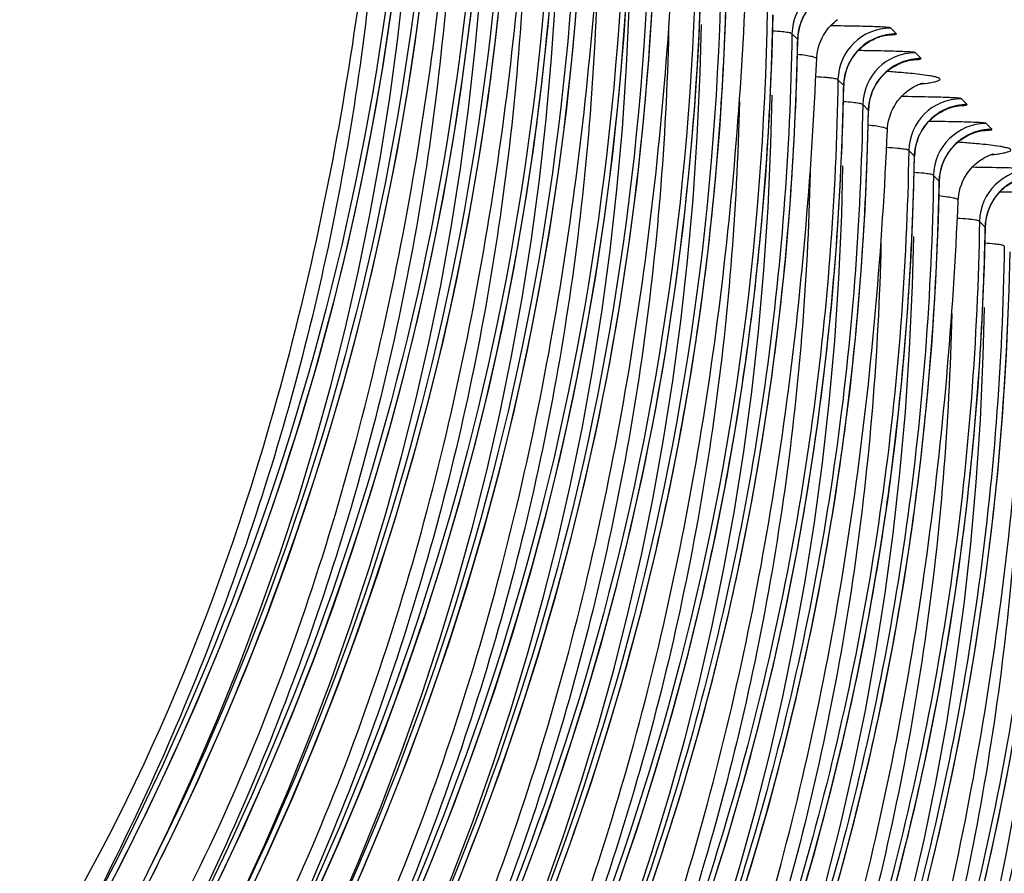
# Model space of a CAD drawing. Units: millimetres. Extents: x 0 to 297, y 0 to 210.
# Drawn here: x 193 to 198, y 115 to 119 of the extents above; entities that cross this region are included whole.
import ezdxf

# ---------------------------------------------------------------- set-up
doc = ezdxf.new("R2010")
doc.units = ezdxf.units.MM
doc.header["$LTSCALE"] = 16.335
doc.layers.get('0').update_dxf_attribs({"linetype": 'CONTINUOUS'})
doc.layers.add('DTM_AXIS', color=7, linetype='CONTINUOUS')

msp = doc.modelspace()

# ---------------------------------------------------------------- linework, layer by layer
at = {"color": 7, "linetype": 'Continuous'}
msp.add_open_spline([(195.22048, 120.6449), (195.19185, 119.99062), (195.07723, 118.74883), (194.61645, 116.55113), (193.99942, 115.05325), (193.45653, 114.21214)], degree=3, knots=[0, 0, 0, 0, 0.2917869, 0.5539734, 1, 1, 1, 1], dxfattribs=at)
at = {"layer": 'DTM_AXIS', "color": 7, "linetype": 'Continuous'}
for p, q in [((197.58928, 118.7717), (197.58622, 118.77472)), ((197.61333, 118.74761), (197.58928, 118.7717)), ((197.1453, 118.72009), (197.1182, 118.74719)), ((197.70673, 118.65423), (197.70368, 118.65724)), ((197.73079, 118.63014), (197.70673, 118.65423)), ((197.36343, 118.50193), (197.33633, 118.52903)), ((197.92486, 118.43608), (197.9218, 118.43909)), ((197.94891, 118.41199), (197.92486, 118.43608)), ((197.48088, 118.38446), (197.45378, 118.41156)), ((198.04231, 118.31861), (198.03926, 118.32162)), ((198.06637, 118.29451), (198.04231, 118.31861)), ((197.699, 118.1663), (197.6719, 118.19341)), ((197.81646, 118.04883), (197.78936, 118.07594)), ((198.03458, 117.83068), (198.00748, 117.85778))]:
    msp.add_line(p, q, dxfattribs=at)
for points in [[(193.80635, 114.55922), (193.93698, 114.80948), (194.06253, 115.06284), (194.18287, 115.31918), (194.29792, 115.57848), (194.40754, 115.84061), (194.5116, 116.10545), (194.60997, 116.37297), (194.7025, 116.64307), (194.78908, 116.91561), (194.86959, 117.1905), (194.94397, 117.46764), (195.01216, 117.74686), (195.07413, 118.028), (195.12988, 118.3109), (195.1794, 118.59544), (195.22268, 118.88146), (195.25972, 119.16882), (195.29052, 119.45739), (195.3151, 119.747), (195.33345, 120.03751), (195.34567, 120.3288), (195.3503, 120.51513)], [(194.0545, 114.69213), (194.18005, 114.94552), (194.3004, 115.2019), (194.41546, 115.46122), (194.52509, 115.72337), (194.62914, 115.98823), (194.72751, 116.25577), (194.82005, 116.52588), (194.90662, 116.79843), (194.98713, 117.07332), (195.0615, 117.35046), (195.12968, 117.62968), (195.19164, 117.91081), (195.24738, 118.1937), (195.29689, 118.47822), (195.34016, 118.76422), (195.3772, 119.05155), (195.40799, 119.34008), (195.43256, 119.62966), (195.45091, 119.92013), (195.46313, 120.21138), (195.46775, 120.39766)], [(194.39817, 114.72737), (194.51852, 114.98374), (194.63358, 115.24306), (194.74321, 115.50522), (194.84727, 115.77008), (194.94564, 116.03762), (195.03817, 116.30773), (195.12474, 116.58027), (195.20526, 116.85517), (195.27962, 117.13231), (195.3478, 117.41152), (195.40977, 117.69265), (195.46551, 117.97554), (195.51501, 118.26006), (195.55829, 118.54606), (195.59532, 118.8334), (195.62612, 119.12193), (195.65068, 119.4115), (195.66904, 119.70198), (195.68125, 119.99322), (195.68588, 120.17951)], [(193.6705, 114.03166), (193.76332, 114.19465), (193.90405, 114.4551), (194.03735, 114.71557), (194.16328, 114.97582), (194.28235, 115.23654), (194.39458, 115.49755), (194.50002, 115.75869), (194.59904, 116.02072), (194.6916, 116.2834), (194.77775, 116.54667), (194.85783, 116.8116), (194.93177, 117.07797), (194.99955, 117.34572), (195.06146, 117.6162), (195.11739, 117.88927), (195.16728, 118.16476), (195.21129, 118.44405), (195.24931, 118.72701), (195.28125, 119.01347), (195.30718, 119.30483), (195.32697, 119.60146), (195.34044, 119.9027), (195.34637, 120.13471)], [(194.51551, 114.60966), (194.63584, 114.86599), (194.75089, 115.12527), (194.86051, 115.38739), (194.96457, 115.65222), (195.06294, 115.91973), (195.15548, 116.18982), (195.24205, 116.46236), (195.32258, 116.73724), (195.39696, 117.01438), (195.46515, 117.2936), (195.52713, 117.57474), (195.58288, 117.85766), (195.63241, 118.1422), (195.67569, 118.42824), (195.71273, 118.71561), (195.74354, 119.00419), (195.76812, 119.29382), (195.78649, 119.58436), (195.79871, 119.87568), (195.80333, 120.06203)], [(194.85397, 114.64783), (194.96901, 114.90711), (195.07863, 115.16923), (195.18269, 115.43406), (195.28106, 115.70158), (195.3736, 115.97167), (195.46017, 116.2442), (195.5407, 116.51909), (195.61508, 116.79622), (195.68327, 117.07545), (195.74525, 117.35659), (195.80101, 117.6395), (195.85053, 117.92405), (195.89381, 118.21008), (195.93086, 118.49746), (195.96166, 118.78604), (195.98624, 119.07567), (196.00461, 119.36621), (196.01683, 119.65752), (196.02146, 119.84388)], [(194.00608, 113.69603), (194.09896, 113.85915), (194.23971, 114.11963), (194.37302, 114.38013), (194.49897, 114.64042), (194.61804, 114.90117), (194.73028, 115.16221), (194.83571, 115.42337), (194.93473, 115.68541), (195.02729, 115.94811), (195.11343, 116.21137), (195.1935, 116.47629), (195.26743, 116.74264), (195.33519, 117.01036), (195.39708, 117.28081), (195.453, 117.55384), (195.50288, 117.8293), (195.54689, 118.10855), (195.58489, 118.39147), (195.61683, 118.67791), (195.64276, 118.96924), (195.66255, 119.26585), (195.67602, 119.56708), (195.68195, 119.79908)], [(194.9714, 114.53032), (195.08644, 114.7896), (195.19606, 115.05171), (195.30012, 115.31654), (195.39849, 115.58405), (195.49103, 115.85414), (195.57761, 116.12667), (195.65814, 116.40155), (195.73252, 116.67869), (195.80072, 116.95791), (195.8627, 117.23906), (195.91845, 117.52197), (195.96797, 117.80652), (196.01126, 118.09256), (196.0483, 118.37994), (196.07911, 118.66853), (196.1037, 118.95817), (196.12207, 119.24871), (196.13429, 119.54004), (196.13891, 119.7264)], [(194.34165, 113.3604), (194.43456, 113.52356), (194.57531, 113.78405), (194.70863, 114.04457), (194.83458, 114.30487), (194.95365, 114.56563), (195.06589, 114.82667), (195.17133, 115.08784), (195.27034, 115.34989), (195.3629, 115.61258), (195.44904, 115.87585), (195.5291, 116.14076), (195.60303, 116.40711), (195.67079, 116.67481), (195.73268, 116.94525), (195.78859, 117.21828), (195.83847, 117.49372), (195.88247, 117.77296), (195.92047, 118.05587), (195.95241, 118.34229), (195.97833, 118.63362), (195.99813, 118.93022), (196.01159, 119.23145), (196.01752, 119.46345)], [(195.30456, 114.57145), (195.41418, 114.83356), (195.51824, 115.09838), (195.61661, 115.36589), (195.70915, 115.63598), (195.79573, 115.90851), (195.87626, 116.1834), (195.95064, 116.46054), (196.01884, 116.73976), (196.08082, 117.0209), (196.13657, 117.30382), (196.18609, 117.58837), (196.22938, 117.87441), (196.26643, 118.16179), (196.29724, 118.45037), (196.32182, 118.74001), (196.34019, 119.03056), (196.35241, 119.32188), (196.35704, 119.50825)], [(195.53162, 114.71605), (195.63567, 114.98087), (195.73405, 115.24838), (195.82659, 115.51847), (195.91317, 115.791), (195.9937, 116.06588), (196.06809, 116.34302), (196.13628, 116.62224), (196.19827, 116.90338), (196.25402, 117.1863), (196.30354, 117.47085), (196.34683, 117.75689), (196.38387, 118.04428), (196.41469, 118.33287), (196.43927, 118.62252), (196.45765, 118.91307), (196.46987, 119.2044), (196.47449, 119.39077)], [(195.85379, 114.76272), (195.95217, 115.03022), (196.04471, 115.30031), (196.13129, 115.57284), (196.21182, 115.84773), (196.28621, 116.12486), (196.3544, 116.40408), (196.41639, 116.68523), (196.47214, 116.96815), (196.52166, 117.2527), (196.56495, 117.53874), (196.602, 117.82613), (196.63281, 118.11472), (196.65739, 118.40436), (196.67577, 118.69491), (196.68799, 118.98625), (196.69262, 119.17262)], [(194.67723, 113.02478), (194.77012, 113.1879), (194.91086, 113.44838), (195.04417, 113.70888), (195.17012, 113.96917), (195.2892, 114.22992), (195.40143, 114.49096), (195.50687, 114.75212), (195.60589, 115.01417), (195.69845, 115.27686), (195.78458, 115.54013), (195.86466, 115.80505), (195.93858, 116.07141), (196.00635, 116.33913), (196.06824, 116.60958), (196.12416, 116.88262), (196.17404, 117.15808), (196.21804, 117.43734), (196.25605, 117.72025), (196.28799, 118.00668), (196.31391, 118.29801), (196.3337, 118.59462), (196.34717, 118.89584), (196.3531, 119.12783)], [(195.97671, 114.65827), (196.07491, 114.92671), (196.16715, 115.19752), (196.25337, 115.47056), (196.33351, 115.74574), (196.4075, 116.02291), (196.4753, 116.30192), (196.53687, 116.58263), (196.59221, 116.86488), (196.64129, 117.1485), (196.68413, 117.43336), (196.72074, 117.71932), (196.75115, 118.00624), (196.77538, 118.29397), (196.79348, 118.58239), (196.80551, 118.87136), (196.81005, 119.05514)], [(197.15777, 118.79202), (197.16191, 118.80375), (197.16655, 118.8151), (197.17168, 118.82607), (197.17725, 118.83664), (197.18323, 118.84678), (197.1896, 118.85649), (197.1963, 118.86577), (197.20332, 118.87459), (197.21061, 118.88297), (197.21815, 118.89089), (197.22592, 118.89836), (197.23386, 118.90538), (197.24193, 118.91192), (197.25009, 118.918), (197.25831, 118.92362), (197.2665, 118.92875), (197.27463, 118.93342), (197.28267, 118.93765), (197.29049, 118.94141), (197.29806, 118.94473)], [(196.29303, 114.70856), (196.38527, 114.97937), (196.4715, 115.25241), (196.55163, 115.52758), (196.62562, 115.80476), (196.69342, 116.08377), (196.755, 116.36448), (196.81033, 116.64672), (196.85941, 116.93035), (196.90225, 117.21521), (196.93887, 117.50117), (196.96927, 117.78808), (196.9935, 118.07581), (197.0116, 118.36423), (197.02363, 118.65321), (197.02817, 118.83699)], [(197.23526, 118.62837), (197.23591, 118.63857), (197.2378, 118.65451), (197.24067, 118.6701), (197.24447, 118.68527), (197.24916, 118.69996), (197.25467, 118.71415), (197.26095, 118.72776), (197.26788, 118.74069), (197.27542, 118.75294), (197.28347, 118.76448), (197.29185, 118.77515), (197.30047, 118.78497), (197.30924, 118.79395), (197.31793, 118.802), (197.32639, 118.80912), (197.33458, 118.81541)], [(195.0128, 112.68915), (195.10589, 112.85262), (195.24666, 113.11319), (195.38, 113.37376), (195.50597, 113.63412), (195.62506, 113.89493), (195.73729, 114.15602), (195.84272, 114.41722), (195.94173, 114.67929), (196.03427, 114.94197), (196.12039, 115.20522), (196.20043, 115.47009), (196.27432, 115.73638), (196.34205, 116.00402), (196.40391, 116.27439), (196.45981, 116.54734), (196.50967, 116.8227), (196.55364, 117.10188), (196.59164, 117.38472), (196.62356, 117.67108), (196.64949, 117.96237), (196.66928, 118.25895), (196.68275, 118.56018), (196.68867, 118.7922)], [(197.14563, 118.71951), (197.14596, 118.72862), (197.14704, 118.74184), (197.14879, 118.75482), (197.15118, 118.76753), (197.15419, 118.77994), (197.15777, 118.79202)], [(196.4105, 114.59112), (196.50274, 114.86193), (196.58896, 115.13498), (196.6691, 115.41015), (196.74309, 115.68732), (196.81088, 115.96634), (196.87246, 116.24704), (196.92779, 116.52928), (196.97687, 116.81291), (197.01971, 117.09777), (197.05632, 117.38372), (197.08673, 117.67063), (197.11096, 117.95836), (197.12906, 118.24677), (197.14109, 118.53574), (197.14563, 118.71951)], [(197.3759, 118.57386), (197.38003, 118.58559), (197.38468, 118.59695), (197.3898, 118.60792), (197.39537, 118.61848), (197.40136, 118.62863), (197.40772, 118.63834), (197.41442, 118.64761), (197.42144, 118.65644), (197.42873, 118.66481), (197.43627, 118.67273), (197.44404, 118.68021), (197.45198, 118.68723), (197.46005, 118.69377), (197.46821, 118.69984), (197.47643, 118.70546), (197.48462, 118.71059), (197.49275, 118.71526), (197.50079, 118.71949), (197.50861, 118.72325), (197.51618, 118.72658)], [(197.51618, 118.72658), (197.52347, 118.7295), (197.53039, 118.73202), (197.53687, 118.73417), (197.54292, 118.73599), (197.5485, 118.73751), (197.5536, 118.73878), (197.5582, 118.73981), (197.5623, 118.74065), (197.56587, 118.74131), (197.56892, 118.74182), (197.57146, 118.7422), (197.57346, 118.74248), (197.57493, 118.74267), (197.57595, 118.74279), (197.57645, 118.74284), (197.57644, 118.74284)], [(197.63368, 118.60912), (197.64097, 118.61204), (197.64789, 118.61456), (197.65437, 118.61671), (197.66041, 118.61852), (197.66599, 118.62005), (197.67109, 118.62131), (197.67568, 118.62234), (197.67977, 118.62318), (197.68335, 118.62384), (197.68639, 118.62435), (197.68892, 118.62473), (197.69093, 118.62501), (197.69239, 118.6252), (197.69341, 118.62532), (197.69391, 118.62537), (197.69389, 118.62537)], [(197.49336, 118.45641), (197.4975, 118.46814), (197.50214, 118.4795), (197.50727, 118.49047), (197.51285, 118.50103), (197.51883, 118.51118), (197.52519, 118.52089), (197.5319, 118.53016), (197.53892, 118.53899), (197.54622, 118.54737), (197.55376, 118.55529), (197.56152, 118.56276), (197.56947, 118.56978), (197.57754, 118.57632), (197.5857, 118.58239), (197.59392, 118.58801), (197.60211, 118.59314), (197.61024, 118.59781), (197.61828, 118.60204), (197.62611, 118.6058), (197.63368, 118.60912)], [(197.36375, 118.50136), (197.36408, 118.51047), (197.36516, 118.52369), (197.36691, 118.53667), (197.3693, 118.54937), (197.37231, 118.56178), (197.3759, 118.57386)], [(196.72086, 114.64378), (196.80708, 114.91682), (196.88722, 115.192), (196.96121, 115.46917), (197.029, 115.74818), (197.09058, 116.02889), (197.14591, 116.31113), (197.19499, 116.59475), (197.23783, 116.87961), (197.27444, 117.16557), (197.30485, 117.45248), (197.32908, 117.74021), (197.34718, 118.02862), (197.35921, 118.31759), (197.36375, 118.50136)], [(197.57083, 118.29274), (197.57149, 118.30294), (197.57337, 118.31889), (197.57624, 118.33447), (197.58005, 118.34965), (197.58473, 118.36434), (197.59025, 118.37852), (197.59652, 118.39213), (197.60346, 118.40506), (197.611, 118.41732), (197.61905, 118.42885), (197.62743, 118.43952), (197.63605, 118.44934), (197.64482, 118.45833), (197.6535, 118.46637), (197.66196, 118.47349), (197.67016, 118.47978), (197.67795, 118.48526), (197.68523, 118.48997), (197.69197, 118.494), (197.69821, 118.49746), (197.70388, 118.50037), (197.70895, 118.50281), (197.71356, 118.50489), (197.71767, 118.50663), (197.72128, 118.50807), (197.7245, 118.50928), (197.72734, 118.51029), (197.72978, 118.51112), (197.7319, 118.51181), (197.73373, 118.51237), (197.73523, 118.51281), (197.73647, 118.51316), (197.73746, 118.51342), (197.73819, 118.51361), (197.7387, 118.51374), (197.73899, 118.51381), (197.73906, 118.51382)], [(195.34838, 112.35352), (195.44144, 112.51695), (195.58219, 112.77746), (195.7155, 113.03798), (195.84144, 113.29827), (195.9605, 113.55901), (196.07272, 113.82003), (196.17813, 114.08116), (196.27713, 114.34317), (196.36967, 114.60581), (196.45578, 114.86902), (196.53583, 115.13387), (196.60973, 115.40015), (196.67748, 115.6678), (196.73936, 115.93819), (196.79528, 116.21116), (196.84516, 116.48656), (196.88915, 116.76578), (196.92716, 117.04869), (196.95911, 117.33513), (196.98504, 117.62648), (197.00484, 117.92315), (197.01832, 118.22446), (197.02425, 118.45657)], [(197.48121, 118.38388), (197.48154, 118.39301), (197.48262, 118.40623), (197.48437, 118.41921), (197.48676, 118.43192), (197.48977, 118.44433), (197.49336, 118.45641)], [(197.71148, 118.23825), (197.71562, 118.24999), (197.72027, 118.26135), (197.72539, 118.27232), (197.73097, 118.28288), (197.73695, 118.29302), (197.74332, 118.30274), (197.75002, 118.31201), (197.75704, 118.32084), (197.76434, 118.32921), (197.77188, 118.33713), (197.77964, 118.34461), (197.78759, 118.35162), (197.79566, 118.35816), (197.80382, 118.36424), (197.81204, 118.36985), (197.82023, 118.37498), (197.82836, 118.37966), (197.8364, 118.38388), (197.84423, 118.38764), (197.8518, 118.39097)], [(197.8518, 118.39097), (197.85909, 118.39388), (197.86601, 118.3964), (197.87249, 118.39855), (197.87853, 118.40037), (197.88412, 118.4019), (197.88921, 118.40316), (197.8938, 118.40419), (197.89789, 118.40502), (197.90147, 118.40568), (197.90451, 118.40619), (197.90705, 118.40658), (197.90905, 118.40686), (197.91052, 118.40704), (197.91153, 118.40716), (197.91203, 118.40722), (197.91202, 118.40722)], [(196.83833, 114.52636), (196.92455, 114.7994), (197.00469, 115.07458), (197.07868, 115.35175), (197.14647, 115.63076), (197.20805, 115.91147), (197.26338, 116.19371), (197.31245, 116.47733), (197.35529, 116.76218), (197.3919, 117.04813), (197.42231, 117.33503), (197.44654, 117.62276), (197.46464, 117.91116), (197.47667, 118.20012), (197.48121, 118.38388)], [(197.82895, 118.12081), (197.83309, 118.13254), (197.83774, 118.1439), (197.84287, 118.15487), (197.84844, 118.16544), (197.85443, 118.17558), (197.86079, 118.18529), (197.8675, 118.19457), (197.87452, 118.20339), (197.88182, 118.21177), (197.88937, 118.21969), (197.89714, 118.22716), (197.90509, 118.23418), (197.91315, 118.24072), (197.92132, 118.24679), (197.92954, 118.25241), (197.93773, 118.25754), (197.94586, 118.26221), (197.9539, 118.26643), (197.96173, 118.27019), (197.9693, 118.27351)], [(197.9693, 118.27351), (197.9766, 118.27643), (197.98351, 118.27895), (197.98999, 118.28109), (197.99603, 118.28291), (198.00161, 118.28443), (198.0067, 118.28569), (198.01129, 118.28672), (198.01538, 118.28755), (198.01894, 118.28821), (198.02198, 118.28872), (198.02451, 118.28911), (198.02651, 118.28938), (198.02798, 118.28957), (198.02899, 118.28969), (198.02949, 118.28974), (198.02947, 118.28974)], [(197.69933, 118.16573), (197.69966, 118.17485), (197.70074, 118.18807), (197.70249, 118.20105), (197.70489, 118.21376), (197.70789, 118.22617), (197.71148, 118.23825)], [(197.14268, 114.58125), (197.22281, 114.85642), (197.2968, 115.1336), (197.36459, 115.41261), (197.42617, 115.69331), (197.4815, 115.97555), (197.53058, 116.25917), (197.57342, 116.54403), (197.61002, 116.82998), (197.64043, 117.11688), (197.66466, 117.4046), (197.68276, 117.69301), (197.69479, 117.98197), (197.69933, 118.16573)], [(197.90641, 117.95711), (197.90721, 117.96898), (197.90925, 117.98521), (197.91231, 118.00107), (197.91634, 118.01649), (197.92127, 118.03139), (197.92706, 118.04575), (197.93362, 118.05951), (197.94085, 118.07254), (197.94869, 118.08486), (197.95703, 118.09641), (197.96567, 118.10704), (197.97451, 118.11677), (197.98346, 118.12563), (197.99227, 118.13351), (198.00079, 118.14043), (198.00899, 118.14651), (198.01675, 118.15177), (198.02395, 118.15626), (198.03057, 118.16008), (198.03666, 118.16333), (198.04216, 118.16607), (198.04706, 118.16834), (198.05148, 118.17026), (198.05541, 118.17187), (198.05883, 118.17319), (198.06187, 118.1743), (198.06453, 118.17522), (198.06679, 118.17596), (198.06875, 118.17657), (198.0704, 118.17706), (198.07173, 118.17744), (198.0728, 118.17773), (198.07363, 118.17795), (198.07418, 118.17809), (198.07427, 118.17811)], [(195.68396, 112.01789), (195.777, 112.18129), (195.91772, 112.44175), (196.05101, 112.70222), (196.17692, 112.96243), (196.29596, 113.22311), (196.40815, 113.48406), (196.51355, 113.74512), (196.61253, 114.00708), (196.70507, 114.26967), (196.79119, 114.53284), (196.87124, 114.79767), (196.94515, 115.06394), (197.01291, 115.33159), (197.07482, 115.602), (197.13076, 115.875), (197.18065, 116.15044), (197.22466, 116.42971), (197.26269, 116.71267), (197.29465, 116.99918), (197.3206, 117.29061), (197.34041, 117.58735), (197.35389, 117.88875), (197.35983, 118.12094)], [(197.81679, 118.04826), (197.81712, 118.0574), (197.8182, 118.07062), (197.81995, 118.0836), (197.82235, 118.09631), (197.82536, 118.10872), (197.82895, 118.12081)], [(197.34028, 114.73902), (197.41427, 115.01619), (197.48206, 115.2952), (197.54363, 115.5759), (197.59896, 115.85814), (197.64804, 116.14176), (197.69088, 116.42661), (197.72748, 116.71255), (197.75788, 116.99944), (197.78212, 117.28716), (197.80022, 117.57556), (197.81225, 117.86451), (197.81679, 118.04826)], [(198.04707, 117.90265), (198.05121, 117.91438), (198.05586, 117.92575), (198.06099, 117.93672), (198.06656, 117.94728), (198.07255, 117.95743), (198.07892, 117.96714), (198.08563, 117.97641), (198.09265, 117.98524), (198.09995, 117.99362), (198.10749, 118.00154), (198.11526, 118.00901), (198.12321, 118.01603), (198.13128, 118.02256), (198.13944, 118.02864), (198.14766, 118.03425), (198.15585, 118.03938), (198.16399, 118.04405), (198.17203, 118.04828), (198.17985, 118.05204), (198.18742, 118.05536)], [(198.03491, 117.8301), (198.03524, 117.83924), (198.03632, 117.85246), (198.03807, 117.86545), (198.04047, 117.87816), (198.04348, 117.89057), (198.04707, 117.90265)], [(197.55841, 114.52086), (197.63239, 114.79803), (197.70018, 115.07704), (197.76176, 115.35775), (197.81708, 115.63998), (197.86616, 115.9236), (197.909, 116.20845), (197.9456, 116.49439), (197.97601, 116.78129), (198.00024, 117.069), (198.01834, 117.3574), (198.03037, 117.64635), (198.03491, 117.8301)], [(196.01953, 111.68227), (196.11176, 111.84419), (196.25236, 112.10433), (196.38554, 112.36449), (196.51137, 112.62442), (196.63036, 112.88485), (196.74255, 113.1456), (196.84796, 113.40651), (196.947, 113.66838), (197.03961, 113.93099), (197.12582, 114.19425), (197.206, 114.45925), (197.28006, 114.72577), (197.34796, 114.99373), (197.40999, 115.26446), (197.46603, 115.53781), (197.51601, 115.81362), (197.56011, 116.09324), (197.5982, 116.37651), (197.6302, 116.66329), (197.65617, 116.95492), (197.67599, 117.25176), (197.68947, 117.55318), (197.6954, 117.78532)], [(197.7501, 114.68156), (197.81785, 114.96055), (197.87939, 115.24122), (197.9347, 115.52341), (197.98376, 115.80697), (198.02657, 116.09175), (198.06314, 116.3776), (198.09351, 116.66438), (198.11771, 116.95197), (198.13579, 117.24024), (198.14783, 117.52904), (198.15237, 117.71264)], [(198.03598, 114.74239), (198.09752, 115.02306), (198.15282, 115.30525), (198.20188, 115.58882), (198.24469, 115.87359), (198.28127, 116.15944), (198.31164, 116.44623), (198.33583, 116.73382), (198.35392, 117.02208), (198.36595, 117.31089), (198.37049, 117.49448)], [(196.35511, 111.34664), (196.44752, 111.50889), (196.58815, 111.76913), (196.72137, 112.02938), (196.84724, 112.28941), (196.96625, 112.54994), (197.07846, 112.81077), (197.18388, 113.07176), (197.28291, 113.33369), (197.37551, 113.59633), (197.46171, 113.85961), (197.54187, 114.12461), (197.61589, 114.3911), (197.68375, 114.65901), (197.74575, 114.92967), (197.80175, 115.20295), (197.8517, 115.47867), (197.89577, 115.7582), (197.93384, 116.04137), (197.96582, 116.32804), (197.99177, 116.61957), (198.01157, 116.91632), (198.02505, 117.21764), (198.03098, 117.44969)], [(196.69068, 111.01101), (196.78324, 111.17353), (196.92391, 111.43384), (197.05716, 111.69417), (197.18305, 111.95428), (197.30208, 112.21488), (197.4143, 112.47578), (197.51972, 112.73682), (197.61875, 112.99879), (197.71134, 113.26145), (197.79752, 113.52473), (197.87765, 113.78971), (197.95165, 114.05616), (198.01948, 114.32401), (198.08144, 114.59461), (198.13742, 114.86782), (198.18735, 115.14346), (198.2314, 115.4229), (198.26945, 115.70599), (198.30141, 115.99259), (198.32735, 116.28405), (198.34715, 116.58075), (198.36062, 116.88204), (198.36655, 117.11407)]]:
    msp.add_lwpolyline(points, dxfattribs=at)
for centre, radius, start, end in [((182.84508, 119.30947), 13.96676, 357.815685, 358.958961), ((197.36822, 118.74282), 0.25005, 90.0241, 178.99813), ((197.39532, 118.71571), 0.25006, 112.27644, 178.99763), ((183.06321, 119.09132), 13.96676, 357.815685, 358.958961), ((197.58634, 118.52466), 0.25005, 90.0241, 178.99813), ((183.18313, 118.97376), 13.9643, 357.815049, 358.959128), ((197.61344, 118.49756), 0.25006, 112.27644, 178.99763), ((197.7038, 118.40719), 0.25005, 90.02369, 178.99813), ((197.7309, 118.38008), 0.25006, 112.2761, 178.99766), ((197.19792, 113.39106), 5.19093, 85.13624, 85.90219), ((197.34802, 115.1455), 3.43009, 84.47497, 85.1497), ((183.40125, 118.75561), 13.9643, 357.815049, 358.959128), ((197.92192, 118.18904), 0.25005, 90.02369, 178.99813), ((197.94902, 118.16193), 0.25006, 112.2761, 178.99766), ((183.52107, 118.63805), 13.96193, 357.814981, 358.959281), ((198.03937, 118.07156), 0.25005, 90.02329, 178.99812), ((198.06647, 118.04446), 0.25006, 112.27576, 178.99769), ((197.5334, 113.05423), 5.19214, 85.13695, 85.90207), ((197.68344, 114.80817), 3.43179, 84.47599, 85.15043), ((183.7392, 118.4199), 13.96193, 357.814981, 358.959281), ((198.25749, 117.85341), 0.25005, 90.02329, 178.99812), ((183.85888, 118.30235), 13.95971, 357.815513, 358.959415), ((198.2846, 117.8263), 0.25006, 112.27576, 178.99769), ((184.077, 118.0842), 13.95971, 357.815513, 358.959415), ((181.91965, 120.92179), 13.48164, 329.797081, 334.011567), ((182.03716, 120.80429), 13.48157, 329.797072, 334.018152)]:
    msp.add_arc(centre, radius, start, end, dxfattribs=at)
for points, knots in [([(195.3227, 120.5428), (195.30466, 119.43019), (194.99917, 117.1961), (194.11179, 115.12231), (193.55169, 114.15912)], [0, 0, 0, 0, 0.499675, 1, 1, 1, 1]), ([(195.44015, 120.42533), (195.42211, 119.31272), (195.11663, 117.07863), (194.22925, 115.00484), (193.66915, 114.04165)], [0, 0, 0, 0, 0.4996734, 1, 1, 1, 1]), ([(193.79819, 113.88088), (194.10181, 114.35233), (194.61165, 115.36008), (195.12626, 116.96751), (195.43736, 118.6256), (195.53287, 119.74575), (195.55738, 120.3065)], [0, 0, 0, 0, 0.2498609, 0.4998485, 0.7499045, 1, 1, 1, 1]), ([(194.03806, 115.01428), (194.43547, 115.82968), (195.06513, 117.54545), (195.30956, 119.35585), (195.34277, 120.26014)], [0, 0, 0, 0, 0.500606, 1, 1, 1, 1]), ([(195.65828, 120.20717), (195.64024, 119.09456), (195.33475, 116.86048), (194.44737, 114.78669), (193.88727, 113.82349)], [0, 0, 0, 0, 0.4996734, 1, 1, 1, 1]), ([(194.15619, 114.8982), (194.55337, 115.71337), (195.18267, 117.4286), (195.42699, 119.23836), (195.46022, 120.14234)], [0, 0, 0, 0, 0.5006078, 1, 1, 1, 1]), ([(195.19108, 120.10374), (195.17904, 119.58445), (195.09513, 118.54595), (194.77759, 117.01593), (194.35064, 115.78479), (193.91965, 114.83812), (193.67501, 114.37883), (193.54641, 114.15285)], [0, 0, 0, 0, 0.2498891, 0.4998349, 0.7498348, 0.8749135, 1, 1, 1, 1]), ([(195.77573, 120.0897), (195.7577, 118.9771), (195.4522, 116.74301), (194.56483, 114.66922), (194.00472, 113.70602)], [0, 0, 0, 0, 0.4996719, 1, 1, 1, 1]), ([(194.13377, 113.54526), (194.43739, 114.0167), (194.94723, 115.02445), (195.46184, 116.63188), (195.77293, 118.28998), (195.86844, 119.41013), (195.89295, 119.97087)], [0, 0, 0, 0, 0.2498609, 0.4998485, 0.7499045, 1, 1, 1, 1]), ([(194.37431, 114.68004), (194.7715, 115.49522), (195.40079, 117.21044), (195.64511, 119.02021), (195.67834, 119.92418)], [0, 0, 0, 0, 0.5006078, 1, 1, 1, 1]), ([(195.99386, 119.87155), (195.97582, 118.75894), (195.67032, 116.52485), (194.78295, 114.45107), (194.22285, 113.48786)], [0, 0, 0, 0, 0.4996719, 1, 1, 1, 1]), ([(194.48786, 114.55457), (194.88624, 115.37083), (195.5175, 117.0886), (195.76254, 118.90137), (195.7958, 119.80684)], [0, 0, 0, 0, 0.5006099, 1, 1, 1, 1]), ([(195.52665, 119.76805), (195.51461, 119.24877), (195.43074, 118.21029), (195.113, 116.68022), (194.60139, 115.2032), (194.1391, 114.26893), (193.88199, 113.81723)], [0, 0, 0, 0, 0.2499185, 0.4998936, 0.7499229, 1, 1, 1, 1]), ([(196.11131, 119.75408), (196.09327, 118.64147), (195.78777, 116.40739), (194.90041, 114.3336), (194.3403, 113.37039)], [0, 0, 0, 0, 0.4996704, 1, 1, 1, 1]), ([(194.46935, 113.20963), (194.77297, 113.68107), (195.2828, 114.68883), (195.79741, 116.29626), (196.10851, 117.95435), (196.20402, 119.0745), (196.22853, 119.63525)], [0, 0, 0, 0, 0.2498609, 0.4998485, 0.7499045, 1, 1, 1, 1]), ([(194.70598, 114.33641), (195.10437, 115.15267), (195.73563, 116.87045), (195.98066, 118.68322), (196.01393, 119.58868)], [0, 0, 0, 0, 0.5006099, 1, 1, 1, 1]), ([(196.32943, 119.53592), (196.3114, 118.42332), (196.0059, 116.18923), (195.11853, 114.11544), (194.55842, 113.15224)], [0, 0, 0, 0, 0.4996704, 1, 1, 1, 1]), ([(194.82189, 114.21577), (195.22074, 115.03244), (195.85276, 116.75117), (196.09808, 118.56507), (196.13138, 119.4711)], [0, 0, 0, 0, 0.5006119, 1, 1, 1, 1]), ([(195.86223, 119.43242), (195.85018, 118.91314), (195.76632, 117.87466), (195.44857, 116.34459), (194.93697, 114.86757), (194.47468, 113.9333), (194.21757, 113.4816)], [0, 0, 0, 0, 0.2499185, 0.4998936, 0.7499229, 1, 1, 1, 1]), ([(196.44689, 119.41845), (196.42885, 118.30585), (196.12335, 116.07176), (195.23598, 113.99797), (194.67588, 113.03476)], [0, 0, 0, 0, 0.4996689, 1, 1, 1, 1]), ([(194.80492, 112.874), (195.10854, 113.34545), (195.61838, 114.3532), (196.13299, 115.96063), (196.44409, 117.61872), (196.53959, 118.73887), (196.5641, 119.29962)], [0, 0, 0, 0, 0.2498609, 0.4998485, 0.7499045, 1, 1, 1, 1]), ([(195.04001, 113.99762), (195.43886, 114.81429), (196.07088, 116.53301), (196.31621, 118.34691), (196.3495, 119.25294)], [0, 0, 0, 0, 0.5006119, 1, 1, 1, 1]), ([(196.66501, 119.20029), (196.64698, 118.08769), (196.34147, 115.85361), (195.45411, 113.77982), (194.894, 112.81661)], [0, 0, 0, 0, 0.4996689, 1, 1, 1, 1]), ([(196.1978, 119.09678), (196.18576, 118.5775), (196.10189, 117.53903), (195.78415, 116.00896), (195.27254, 114.53194), (194.81026, 113.59767), (194.55315, 113.14597)], [0, 0, 0, 0, 0.2499185, 0.4998936, 0.749923, 1, 1, 1, 1]), ([(195.15595, 113.87705), (195.55525, 114.69412), (196.18802, 116.41377), (196.43363, 118.22877), (196.46696, 119.13535)], [0, 0, 0, 0, 0.5006138, 1, 1, 1, 1]), ([(196.78247, 119.08282), (196.76443, 117.97022), (196.45892, 115.73614), (195.57156, 113.66235), (195.01145, 112.69914)], [0, 0, 0, 0, 0.4996674, 1, 1, 1, 1]), ([(195.1405, 112.53838), (195.44412, 113.00982), (195.95395, 114.01757), (196.46856, 115.625), (196.77966, 117.28309), (196.87517, 118.40324), (196.89968, 118.96399)], [0, 0, 0, 0, 0.2498609, 0.4998485, 0.7499045, 1, 1, 1, 1]), ([(195.37408, 113.6589), (195.77338, 114.47596), (196.40615, 116.19562), (196.65175, 118.01062), (196.68508, 118.91719)], [0, 0, 0, 0, 0.5006138, 1, 1, 1, 1]), ([(197.00059, 118.86467), (196.98255, 117.75207), (196.67705, 115.51799), (195.78968, 113.44419), (195.22958, 112.48098)], [0, 0, 0, 0, 0.4996674, 1, 1, 1, 1]), ([(196.45685, 116.22615), (196.5562, 116.64436), (196.71274, 117.49073), (196.78533, 118.34821), (196.8017, 118.77714)], [0, 0, 0, 0, 0.5003551, 1, 1, 1, 1]), ([(197.58622, 118.77472), (197.58579, 118.7748), (197.58499, 118.7759), (197.58234, 118.77634), (197.57827, 118.77722), (197.56818, 118.77826), (197.54935, 118.7796), (197.50179, 118.78165), (197.41783, 118.78379), (197.34403, 118.78492), (197.30096, 118.78545)], [0, 0, 0, 0, 0.0046138, 0.0126927, 0.0270418, 0.0488864, 0.1184995, 0.2255807, 0.5480795, 1, 1, 1, 1]), ([(196.53338, 118.76115), (196.52133, 118.24187), (196.43747, 117.2034), (196.11972, 115.67333), (195.60812, 114.19631), (195.14584, 113.26204), (194.88873, 112.81034)], [0, 0, 0, 0, 0.2499185, 0.4998937, 0.749923, 1, 1, 1, 1]), ([(197.11802, 118.74719), (197.109, 118.18986), (197.02447, 117.07426), (196.6846, 115.43065), (196.13063, 113.84581), (195.62745, 112.84574), (195.34703, 112.36351)], [0, 0, 0, 0, 0.2497877, 0.4998623, 0.7500234, 1, 1, 1, 1]), ([(197.11802, 118.74713), (197.11373, 118.7514), (197.09652, 118.75368), (197.06679, 118.7581), (197.04147, 118.75957), (197.0263, 118.76049)], [0, 0, 0, 0, 0.1950954, 0.5106831, 1, 1, 1, 1]), ([(197.57022, 118.74201), (197.57799, 118.74238), (197.5924, 118.74345), (197.60187, 118.74366), (197.61484, 118.74605), (197.61333, 118.74761)], [0, 0, 0, 0, 0.5315225, 0.851786, 1, 1, 1, 1]), ([(195.47607, 112.20275), (195.7797, 112.67419), (196.28953, 113.68195), (196.80414, 115.28937), (197.11524, 116.94747), (197.21075, 118.06762), (197.23526, 118.62836)], [0, 0, 0, 0, 0.2498609, 0.4998485, 0.7499045, 1, 1, 1, 1]), ([(197.23526, 118.62836), (197.23537, 118.63096), (197.22582, 118.63629), (197.20981, 118.64009), (197.18038, 118.64555), (197.1578, 118.64822), (197.14449, 118.64971)], [0, 0, 0, 0, 0.0822104, 0.2704128, 0.5758464, 1, 1, 1, 1]), ([(197.70368, 118.65724), (197.70326, 118.65732), (197.70249, 118.65839), (197.69997, 118.65883), (197.69611, 118.65969), (197.68655, 118.66071), (197.66869, 118.66201), (197.62344, 118.66403), (197.54331, 118.66615), (197.47281, 118.66727), (197.4316, 118.66781)], [0, 0, 0, 0, 0.0046991, 0.0127834, 0.0270702, 0.048788, 0.1179448, 0.2245334, 0.5466247, 1, 1, 1, 1]), ([(197.68768, 118.62454), (197.69545, 118.62491), (197.70986, 118.62598), (197.71933, 118.62619), (197.73229, 118.62858), (197.73079, 118.63014)], [0, 0, 0, 0, 0.5315455, 0.8518225, 1, 1, 1, 1]), ([(197.33615, 118.52904), (197.32712, 117.9717), (197.24259, 116.85611), (196.90272, 115.21249), (196.34875, 113.62765), (195.84557, 112.62758), (195.56515, 112.14535)], [0, 0, 0, 0, 0.2497877, 0.4998623, 0.7500234, 1, 1, 1, 1]), ([(196.67497, 116.008), (196.77432, 116.42621), (196.93087, 117.27258), (197.00345, 118.13006), (197.01982, 118.55899)], [0, 0, 0, 0, 0.5003551, 1, 1, 1, 1]), ([(197.33615, 118.52898), (197.33123, 118.53386), (197.31807, 118.53499), (197.30055, 118.53794), (197.27193, 118.54055), (197.24841, 118.54216), (197.23116, 118.5431)], [0, 0, 0, 0, 0.1954836, 0.3325431, 0.5130323, 1, 1, 1, 1]), ([(197.78908, 118.54499), (197.78236, 118.54639), (197.74564, 118.55282), (197.70853, 118.55672), (197.67827, 118.55965)], [0, 0, 0, 0, 0.1842303, 1, 1, 1, 1]), ([(197.72449, 118.50912), (197.73585, 118.51046), (197.7562, 118.51311), (197.78269, 118.51723), (197.80255, 118.52191), (197.81389, 118.52511), (197.82249, 118.53108), (197.81592, 118.53828), (197.80492, 118.54096), (197.79513, 118.54374), (197.78908, 118.54499)], [0, 0, 0, 0, 0.2533348, 0.4528841, 0.5988502, 0.6922455, 0.738599, 0.7788153, 0.8633057, 1, 1, 1, 1]), ([(196.79236, 115.89025), (196.89173, 116.30849), (197.04829, 117.15489), (197.1209, 118.01242), (197.13727, 118.44137)], [0, 0, 0, 0, 0.5003562, 1, 1, 1, 1]), ([(197.9218, 118.43909), (197.92137, 118.43917), (197.92057, 118.44028), (197.91792, 118.44071), (197.91385, 118.44159), (197.90376, 118.44263), (197.88493, 118.44397), (197.83737, 118.44602), (197.75341, 118.44816), (197.67961, 118.44929), (197.63654, 118.44982)], [0, 0, 0, 0, 0.0046108, 0.0126898, 0.027039, 0.0488838, 0.1184972, 0.225579, 0.5480788, 1, 1, 1, 1]), ([(196.86895, 118.42551), (196.85691, 117.90623), (196.77305, 116.86776), (196.45529, 115.3377), (195.9437, 113.86068), (195.48143, 112.92641), (195.22431, 112.47472)], [0, 0, 0, 0, 0.2499186, 0.4998937, 0.7499231, 1, 1, 1, 1]), ([(197.4536, 118.41156), (197.44458, 117.85423), (197.36004, 116.73864), (197.02018, 115.09502), (196.4662, 113.51018), (195.96302, 112.51011), (195.68261, 112.02788)], [0, 0, 0, 0, 0.2497867, 0.4998618, 0.7500232, 1, 1, 1, 1]), ([(197.4536, 118.4115), (197.44931, 118.41577), (197.4321, 118.41805), (197.40237, 118.42247), (197.37705, 118.42394), (197.36188, 118.42486)], [0, 0, 0, 0, 0.1950958, 0.5106833, 1, 1, 1, 1]), ([(197.9058, 118.40638), (197.91357, 118.40675), (197.92798, 118.40782), (197.93745, 118.40803), (197.95041, 118.41042), (197.94891, 118.41199)], [0, 0, 0, 0, 0.5315455, 0.8518225, 1, 1, 1, 1]), ([(197.57083, 118.29274), (197.57095, 118.29533), (197.5614, 118.30066), (197.54539, 118.30446), (197.51595, 118.30992), (197.49338, 118.31259), (197.48007, 118.31408)], [0, 0, 0, 0, 0.0822112, 0.2704137, 0.5758469, 1, 1, 1, 1]), ([(198.03926, 118.32162), (198.03884, 118.3217), (198.03807, 118.32276), (198.03555, 118.32321), (198.03169, 118.32406), (198.02213, 118.32508), (198.00427, 118.32639), (197.95902, 118.3284), (197.87889, 118.33052), (197.8084, 118.33165), (197.76719, 118.33218)], [0, 0, 0, 0, 0.004696, 0.0127803, 0.0270672, 0.0487852, 0.1179422, 0.2245312, 0.5466235, 1, 1, 1, 1]), ([(195.81165, 111.86712), (196.11527, 112.33857), (196.62511, 113.34632), (197.13972, 114.95375), (197.45081, 116.61184), (197.54632, 117.73199), (197.57083, 118.29274)], [0, 0, 0, 0, 0.2498609, 0.4998485, 0.7499045, 1, 1, 1, 1]), ([(198.02326, 118.28891), (198.03103, 118.28928), (198.04544, 118.29035), (198.05491, 118.29056), (198.06787, 118.29295), (198.06637, 118.29451)], [0, 0, 0, 0, 0.5315691, 0.85186, 1, 1, 1, 1]), ([(197.01048, 115.6721), (197.10985, 116.09033), (197.26641, 116.93674), (197.33902, 117.79426), (197.3554, 118.22321)], [0, 0, 0, 0, 0.5003562, 1, 1, 1, 1]), ([(197.67172, 118.19335), (197.66681, 118.19823), (197.65365, 118.19936), (197.63613, 118.20231), (197.60751, 118.20492), (197.58398, 118.20653), (197.56674, 118.20747)], [0, 0, 0, 0, 0.1954842, 0.3325439, 0.5130331, 1, 1, 1, 1]), ([(198.12463, 118.20937), (198.1179, 118.21077), (198.08117, 118.2172), (198.04406, 118.2211), (198.0138, 118.22403)], [0, 0, 0, 0, 0.1842549, 1, 1, 1, 1]), ([(198.06007, 118.17349), (198.07143, 118.17483), (198.09178, 118.17748), (198.11827, 118.18161), (198.13813, 118.18628), (198.14947, 118.18948), (198.15807, 118.19546), (198.15148, 118.20266), (198.14048, 118.20534), (198.13068, 118.20812), (198.12463, 118.20937)], [0, 0, 0, 0, 0.2533148, 0.4528373, 0.5987699, 0.6921261, 0.7384449, 0.7786913, 0.8632387, 1, 1, 1, 1]), ([(197.67173, 118.19341), (197.6627, 117.63608), (197.57817, 116.52048), (197.2383, 114.87687), (196.68432, 113.29203), (196.18114, 112.29195), (195.90073, 111.80973)], [0, 0, 0, 0, 0.2497867, 0.4998618, 0.7500232, 1, 1, 1, 1]), ([(198.25738, 118.10346), (198.25695, 118.10355), (198.25615, 118.10465), (198.2535, 118.10508), (198.24943, 118.10596), (198.23935, 118.107), (198.22052, 118.10834), (198.17297, 118.11039), (198.08903, 118.11254), (198.01525, 118.11366), (197.97219, 118.11419)], [0, 0, 0, 0, 0.0046083, 0.0126873, 0.0270363, 0.0488805, 0.1184917, 0.2255715, 0.54807, 1, 1, 1, 1]), ([(197.20453, 118.08987), (197.19248, 117.57059), (197.10862, 116.53212), (196.79086, 115.00207), (196.27928, 113.52505), (195.81701, 112.59077), (195.55988, 112.13909)], [0, 0, 0, 0, 0.2499186, 0.4998938, 0.7499232, 1, 1, 1, 1]), ([(197.78918, 118.07594), (197.78016, 117.5186), (197.69562, 116.40301), (197.35576, 114.7594), (196.80178, 113.17456), (196.2986, 112.17448), (196.01818, 111.69226)], [0, 0, 0, 0, 0.2497858, 0.4998612, 0.750023, 1, 1, 1, 1]), ([(197.1281, 115.55533), (197.22742, 115.97345), (197.3839, 116.81962), (197.45648, 117.67691), (197.47285, 118.10573)], [0, 0, 0, 0, 0.5003571, 1, 1, 1, 1]), ([(197.78918, 118.07588), (197.78489, 118.08015), (197.76768, 118.08242), (197.73795, 118.08685), (197.71263, 118.08831), (197.69747, 118.08923)], [0, 0, 0, 0, 0.1950962, 0.5106835, 1, 1, 1, 1]), ([(197.90641, 117.95711), (197.90652, 117.9597), (197.89698, 117.96503), (197.88097, 117.96883), (197.85153, 117.97429), (197.82896, 117.97697), (197.81566, 117.97846)], [0, 0, 0, 0, 0.0822108, 0.2704127, 0.575846, 1, 1, 1, 1]), ([(198.37484, 117.98599), (198.37442, 117.98607), (198.37365, 117.98713), (198.37113, 117.98758), (198.36727, 117.98843), (198.35771, 117.98946), (198.33985, 117.99076), (198.29461, 117.99278), (198.21448, 117.99489), (198.14399, 117.99602), (198.10278, 117.99655)], [0, 0, 0, 0, 0.0046924, 0.0127769, 0.027064, 0.0487821, 0.1179384, 0.2245277, 0.5466208, 1, 1, 1, 1]), ([(196.14723, 111.53149), (196.45085, 112.00294), (196.96068, 113.01069), (197.47529, 114.61812), (197.78639, 116.27621), (197.8819, 117.39636), (197.90641, 117.95711)], [0, 0, 0, 0, 0.2498609, 0.4998485, 0.7499045, 1, 1, 1, 1]), ([(197.34623, 115.33718), (197.44554, 115.7553), (197.60202, 116.60147), (197.67461, 117.45875), (197.69098, 117.88758)], [0, 0, 0, 0, 0.5003571, 1, 1, 1, 1]), ([(198.00731, 117.85778), (197.99828, 117.30045), (197.91374, 116.18486), (197.57388, 114.54124), (197.0199, 112.9564), (196.51672, 111.95633), (196.2363, 111.4741)], [0, 0, 0, 0, 0.2497858, 0.4998612, 0.750023, 1, 1, 1, 1]), ([(198.0073, 117.85772), (198.00239, 117.86261), (197.98923, 117.86373), (197.97171, 117.86669), (197.94308, 117.8693), (197.91956, 117.87091), (197.90232, 117.87184)], [0, 0, 0, 0, 0.1954847, 0.3325447, 0.5130339, 1, 1, 1, 1]), ([(197.5401, 117.75423), (197.52806, 117.23495), (197.4442, 116.19649), (197.12643, 114.66644), (196.61486, 113.18942), (196.1526, 112.25514), (195.89546, 111.80346)], [0, 0, 0, 0, 0.2499186, 0.4998938, 0.7499232, 1, 1, 1, 1]), ([(198.12476, 117.74031), (198.11574, 117.18298), (198.03119, 116.06739), (197.69133, 114.42378), (197.13736, 112.83893), (196.63417, 111.83886), (196.35376, 111.35663)], [0, 0, 0, 0, 0.2497848, 0.4998607, 0.7500227, 1, 1, 1, 1]), ([(197.46409, 115.22143), (197.56328, 115.6393), (197.71958, 116.48495), (197.79208, 117.34169), (197.80844, 117.77025)], [0, 0, 0, 0, 0.5003579, 1, 1, 1, 1]), ([(198.12476, 117.74025), (198.12047, 117.74452), (198.10326, 117.7468), (198.07353, 117.75122), (198.04821, 117.75268), (198.03304, 117.75361)], [0, 0, 0, 0, 0.195098, 0.5106842, 1, 1, 1, 1]), ([(196.4828, 111.19587), (196.78642, 111.66731), (197.29626, 112.67506), (197.81087, 114.28249), (198.12197, 115.94059), (198.21748, 117.06074), (198.24198, 117.62148)], [0, 0, 0, 0, 0.2498609, 0.4998485, 0.7499045, 1, 1, 1, 1]), ([(197.68221, 115.00327), (197.7814, 115.42114), (197.9377, 116.2668), (198.01021, 117.12354), (198.02656, 117.55209)], [0, 0, 0, 0, 0.5003579, 1, 1, 1, 1]), ([(198.34288, 117.52216), (198.33386, 116.96482), (198.24931, 115.84924), (197.90946, 114.20562), (197.35548, 112.62077), (196.8523, 111.6207), (196.57188, 111.13847)], [0, 0, 0, 0, 0.2497848, 0.4998607, 0.7500227, 1, 1, 1, 1]), ([(197.05226, 112.6669), (197.38505, 113.42005), (197.90726, 114.99285), (198.11487, 116.63602), (198.14487, 117.45747)], [0, 0, 0, 0, 0.5004257, 1, 1, 1, 1]), ([(197.87568, 117.41859), (197.86363, 116.89932), (197.77977, 115.86085), (197.462, 114.3308), (196.95044, 112.85379), (196.48818, 111.91951), (196.23104, 111.46783)], [0, 0, 0, 0, 0.2499187, 0.4998939, 0.7499233, 1, 1, 1, 1]), ([(198.46034, 117.40468), (198.45132, 116.84735), (198.36677, 115.73177), (198.02691, 114.08815), (197.47293, 112.5033), (196.96975, 111.50323), (196.68933, 111.021)], [0, 0, 0, 0, 0.2497839, 0.4998601, 0.7500225, 1, 1, 1, 1]), ([(196.81838, 110.86024), (197.122, 111.33168), (197.63183, 112.33944), (198.14644, 113.94687), (198.45754, 115.60496), (198.55305, 116.72511), (198.57756, 117.28586)], [0, 0, 0, 0, 0.2498609, 0.4998485, 0.7499045, 1, 1, 1, 1]), ([(197.27038, 112.44875), (197.60317, 113.20189), (198.12538, 114.77469), (198.33299, 116.41787), (198.36299, 117.23931)], [0, 0, 0, 0, 0.5004257, 1, 1, 1, 1]), ([(198.67846, 117.18653), (198.66944, 116.6292), (198.58489, 115.51361), (198.24503, 113.87), (197.69105, 112.28515), (197.18787, 111.28507), (196.90746, 110.80285)], [0, 0, 0, 0, 0.2497839, 0.4998601, 0.7500225, 1, 1, 1, 1]), ([(197.38784, 112.33129), (197.72062, 113.08441), (198.24281, 114.65715), (198.45043, 116.30026), (198.48045, 117.12168)], [0, 0, 0, 0, 0.5004263, 1, 1, 1, 1]), ([(198.21119, 117.08023), (198.19903, 116.56118), (198.11509, 115.52317), (197.79698, 113.99391), (197.28596, 112.51741), (196.82357, 111.58369), (196.56658, 111.13218)], [0, 0, 0, 0, 0.2499181, 0.4998926, 0.7499225, 1, 1, 1, 1]), ([(198.79592, 117.06906), (198.7869, 116.51173), (198.70234, 115.39614), (198.36249, 113.75253), (197.80851, 112.16768), (197.30533, 111.1676), (197.02491, 110.68537)], [0, 0, 0, 0, 0.249783, 0.4998596, 0.7500223, 1, 1, 1, 1]), ([(197.15395, 110.52461), (197.45758, 110.99606), (197.96741, 112.00381), (198.48202, 113.61124), (198.79312, 115.26933), (198.88863, 116.38948), (198.91314, 116.95023)], [0, 0, 0, 0, 0.2498609, 0.4998485, 0.7499045, 1, 1, 1, 1]), ([(197.60596, 112.11313), (197.93874, 112.86625), (198.46094, 114.439), (198.66855, 116.08211), (198.69857, 116.90352)], [0, 0, 0, 0, 0.5004263, 1, 1, 1, 1]), ([(199.01404, 116.8509), (199.00502, 116.29357), (198.92046, 115.17799), (198.58061, 113.53437), (198.02663, 111.94952), (197.52345, 110.94945), (197.24303, 110.46722)], [0, 0, 0, 0, 0.249783, 0.4998596, 0.7500223, 1, 1, 1, 1]), ([(197.72342, 111.99568), (198.05619, 112.74877), (198.57837, 114.32146), (198.78599, 115.96451), (198.81602, 116.78589)], [0, 0, 0, 0, 0.500427, 1, 1, 1, 1]), ([(198.54676, 116.74461), (198.53461, 116.22556), (198.45067, 115.18755), (198.13256, 113.65828), (197.62154, 112.18178), (197.15916, 111.24806), (196.90216, 110.79655)], [0, 0, 0, 0, 0.2499182, 0.4998926, 0.7499226, 1, 1, 1, 1]), ([(199.1315, 116.73343), (199.12248, 116.1761), (199.03791, 115.06052), (198.69807, 113.4169), (198.14409, 111.83205), (197.6409, 110.83198), (197.36049, 110.34975)], [0, 0, 0, 0, 0.2497821, 0.4998591, 0.7500221, 1, 1, 1, 1]), ([(197.48953, 110.18898), (197.79315, 110.66043), (198.30299, 111.66818), (198.8176, 113.27561), (199.12869, 114.9337), (199.2242, 116.05385), (199.24871, 116.6146)], [0, 0, 0, 0, 0.2498609, 0.4998485, 0.7499045, 1, 1, 1, 1]), ([(197.94154, 111.77752), (198.27431, 112.53062), (198.79649, 114.1033), (199.00411, 115.74635), (199.03414, 116.56774)], [0, 0, 0, 0, 0.500427, 1, 1, 1, 1]), ([(199.34962, 116.51527), (199.3406, 115.95795), (199.25603, 114.84237), (198.91619, 113.19875), (198.36221, 111.6139), (197.85903, 110.61382), (197.57861, 110.13159)], [0, 0, 0, 0, 0.2497821, 0.4998591, 0.7500221, 1, 1, 1, 1]), ([(198.059, 111.66006), (198.39176, 112.41313), (198.91392, 113.98576), (199.12155, 115.62875), (199.15159, 116.4501)], [0, 0, 0, 0, 0.5004276, 1, 1, 1, 1]), ([(198.88234, 116.40899), (198.87019, 115.88994), (198.78624, 114.85192), (198.46813, 113.32266), (197.95711, 111.84616), (197.49474, 110.91243), (197.23774, 110.46093)], [0, 0, 0, 0, 0.2499182, 0.4998927, 0.7499227, 1, 1, 1, 1]), ([(199.46708, 116.3978), (199.45806, 115.84048), (199.37349, 114.7249), (199.03365, 113.08128), (198.47966, 111.49643), (197.97648, 110.49635), (197.69606, 110.01412)], [0, 0, 0, 0, 0.2497812, 0.4998586, 0.7500219, 1, 1, 1, 1]), ([(197.82511, 109.85336), (198.12873, 110.3248), (198.63856, 111.33256), (199.15317, 112.93998), (199.46427, 114.59808), (199.55978, 115.71823), (199.58429, 116.27897)], [0, 0, 0, 0, 0.2498609, 0.4998485, 0.7499045, 1, 1, 1, 1]), ([(195.0309, 112.67969), (195.3522, 113.23174), (195.91932, 114.38209), (196.30919, 115.60458), (196.45685, 116.22615)], [0, 0, 0, 0, 0.4999491, 1, 1, 1, 1]), ([(199.6852, 116.17965), (199.67618, 115.62232), (199.59161, 114.50674), (199.25177, 112.86313), (198.69778, 111.27827), (198.1946, 110.27819), (197.91418, 109.79596)], [0, 0, 0, 0, 0.2497812, 0.4998586, 0.7500219, 1, 1, 1, 1]), ([(199.21792, 116.07336), (199.20577, 115.55432), (199.12182, 114.5163), (198.80371, 112.98703), (198.29268, 111.51054), (197.83033, 110.57679), (197.57332, 110.1253)], [0, 0, 0, 0, 0.2499182, 0.4998928, 0.7499228, 1, 1, 1, 1]), ([(199.80266, 116.06217), (199.79364, 115.50485), (199.70906, 114.38927), (199.36922, 112.74566), (198.81524, 111.1608), (198.31206, 110.16072), (198.03164, 109.67849)], [0, 0, 0, 0, 0.2497803, 0.4998581, 0.7500217, 1, 1, 1, 1]), ([(195.24902, 112.46153), (195.57032, 113.01358), (196.13744, 114.16394), (196.52731, 115.38642), (196.67497, 116.008)], [0, 0, 0, 0, 0.4999491, 1, 1, 1, 1]), ([(195.36648, 112.34406), (195.68775, 112.89607), (196.25483, 114.04634), (196.6447, 115.26873), (196.79236, 115.89025)], [0, 0, 0, 0, 0.4999489, 1, 1, 1, 1]), ([(199.5535, 115.73774), (199.54134, 115.21869), (199.4574, 114.18068), (199.13928, 112.65141), (198.62825, 111.17491), (198.16592, 110.24116), (197.9089, 109.78967)], [0, 0, 0, 0, 0.2499183, 0.4998929, 0.7499229, 1, 1, 1, 1]), ([(195.5846, 112.1259), (195.90587, 112.67791), (196.47295, 113.82818), (196.86282, 115.05057), (197.01048, 115.6721)], [0, 0, 0, 0, 0.4999489, 1, 1, 1, 1]), ([(195.70205, 112.00843), (196.02339, 112.56055), (196.59056, 113.71104), (196.98045, 114.93368), (197.1281, 115.55533)], [0, 0, 0, 0, 0.4999488, 1, 1, 1, 1]), ([(195.92018, 111.79028), (196.24151, 112.34239), (196.80868, 113.49289), (197.19857, 114.71552), (197.34623, 115.33718)], [0, 0, 0, 0, 0.4999488, 1, 1, 1, 1]), ([(196.03763, 111.6728), (196.35911, 112.22517), (196.92651, 113.37622), (197.31645, 114.59947), (197.46409, 115.22143)], [0, 0, 0, 0, 0.4999488, 1, 1, 1, 1]), ([(196.25575, 111.45465), (196.57723, 112.00702), (197.14463, 113.15807), (197.53457, 114.38131), (197.68221, 115.00327)], [0, 0, 0, 0, 0.4999488, 1, 1, 1, 1])]:
    msp.add_open_spline(points, degree=3, knots=knots, dxfattribs=at)
for points in [[(197.61333, 118.74761), (197.58118, 118.7476), (197.54845, 118.74115), (197.51869, 118.72897)], [(197.73079, 118.63014), (197.69864, 118.63013), (197.6659, 118.62368), (197.63615, 118.6115)], [(197.94891, 118.41199), (197.91676, 118.41197), (197.88402, 118.40553), (197.85427, 118.39334)], [(198.06637, 118.29451), (198.03421, 118.2945), (198.00148, 118.28805), (197.97172, 118.27587)]]:
    msp.add_open_spline(points, degree=3, dxfattribs=at)

doc.saveas('drawing.dxf')
